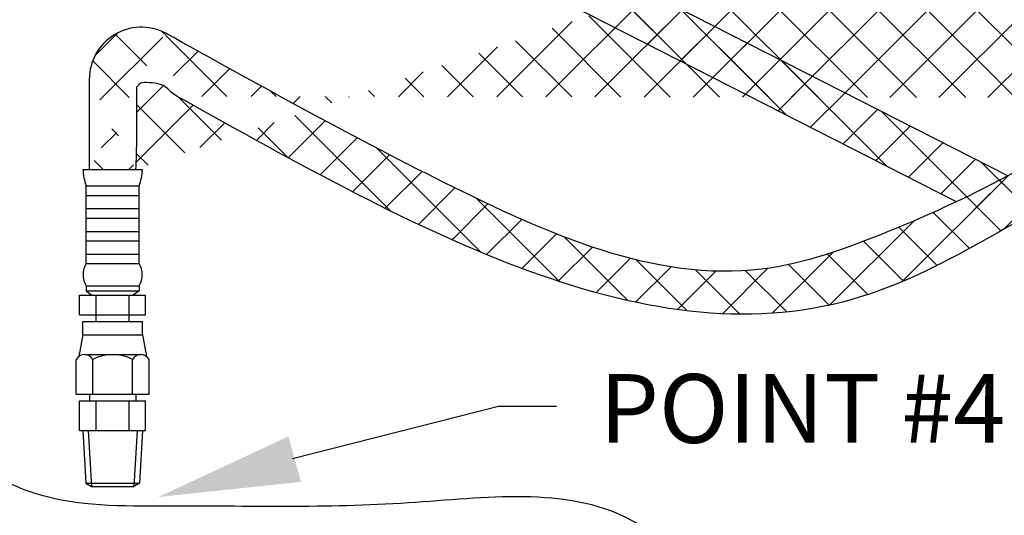
# Model space of a CAD drawing. Extents: x 167 to 272, y -123 to -35.
# Drawn here: x 195 to 209, y -95 to -88 of the extents above; entities that cross this region are included whole.
import ezdxf

# ---------------------------------------------------------------- set-up
doc = ezdxf.new("R2010")
doc.units = 0
doc.header["$LTSCALE"] = 1.5
doc.header["$MEASUREMENT"] = 0
doc.layers.get('0').update_dxf_attribs({"linetype": 'CONTINUOUS'})
doc.layers.add('hose', color=7, linetype='CONTINUOUS')
doc.styles.add('SIMPLEX', font='SIMPLEX.SHX', dxfattribs={"width": 0.875})
pattern_1 = [(45, (0, 0), (-0.3535533905932737, 0.3535533905932738), []), (135, (0, 0), (-0.3535533905932738, -0.3535533905932737), [])]

msp = doc.modelspace()

# ---------------------------------------------------------------- hatches: boundary and pattern name
at = {"layer": 'hose', "linetype": 'Continuous'}
h = msp.add_hatch(dxfattribs=at)
h.set_pattern_fill('ANSI37', color=256, scale=4, style=0)
h.set_pattern_definition(pattern_1)
edge = h.paths.add_edge_path()
edge.add_spline(control_points=[(222.8956405168329, -82.15905192110289), (222.9356133467624, -85.25113256963448), (222.9866895638993, -89.20211084382338), (221.4515477351778, -92.5962378868106), (218.4856368295485, -94.81701657377039)], knot_values=[0, 0, 0, 0, 8.707031402835343, 11.12561275580572, 11.12561275580572, 11.12561275580572, 11.12561275580572], degree=3, periodic=0)
edge.add_spline(control_points=[(218.4856368295485, -94.81701657377039), (214.1791674700442, -97.06528280527773), (209.3253158074932, -99.59448149362883), (203.1028201522723, -102.7811836001954), (203.2855499527877, -104.0673820276529), (203.2728743408182, -104.685108065897)], knot_values=[0, 0, 0, 0, 15.42547147060453, 17.25781982814379, 18.95106746237714, 18.95106746237714, 18.95106746237714, 18.95106746237714], degree=3, periodic=0)
edge.add_arc((202.6415660528183, -104.0468345923727), 0.897743382878514, 230.8043573257624, 314.6856667743815, ccw=False)
edge.add_line((202.0742188380674, -104.7425790277917), (202.0742188380674, -103.9253123508776))
edge.add_spline(control_points=[(202.0742188380674, -103.9253123508776), (202.0508436469098, -102.9100060821496), (202.5884949031281, -101.6392842228765), (208.8632129403851, -98.5810981872143), (213.7170646029361, -96.0518994988632), (218.0235339624404, -93.80363326735585)], knot_values=[0, 0, 0, 0, 1.693247634233344, 3.525595991772602, 18.95106746237714, 18.95106746237714, 18.95106746237714, 18.95106746237714], degree=3, periodic=0)
edge.add_spline(control_points=[(218.0235339624404, -93.80363326735585), (219.9980237743409, -92.16300623218359), (221.7249559425661, -89.27041141308229), (221.6729967707623, -85.25113256963448), (221.6330239408327, -82.15905192110289)], knot_values=[0, 0, 0, 0, 2.610909842737028, 11.31794124557237, 11.31794124557237, 11.31794124557237, 11.31794124557237], degree=3, periodic=0)
edge.add_line((221.6330239408327, -82.15905192110289), (222.8956405168329, -82.15905192110289))
h = msp.add_hatch(dxfattribs=at)
h.set_pattern_fill('ANSI37', color=256, scale=4, style=0)
h.set_pattern_definition(pattern_1)
edge = h.paths.add_edge_path()
edge.add_line((232.5197122288329, -84.88817223558793), (232.5197122288329, -91.58717954038224))
edge.add_spline(control_points=[(232.5197122288329, -91.58717954038194), (232.5367620975008, -91.80652059832612), (232.4153308127209, -94.63370837429869), (231.9653264144382, -98.35422515577294), (221.4927453816422, -108.3644701213856), (209.2462222432486, -114.7866073533965), (191.6574078337547, -120.5634175226318), (187.8240385654085, -117.4354735020094), (186.1582255277335, -116.3010761694987), (185.1533017697349, -115.6167359676466)], knot_values=[0, 0, 0, 0, 0.6451771704090632, 8.398906025496082, 9.734130641015085, 47.54961996727227, 55.81222893705698, 58.22972894278925, 61.9056899024102, 61.9056899024102, 61.9056899024102, 61.9056899024102], degree=3, periodic=0)
edge.add_line((185.1533017697349, -115.6167359676466), (185.4569048147581, -115.0242295296626))
edge.add_spline(control_points=[(185.4569048147581, -115.0242295296626), (186.4796746455877, -115.4480021065827), (188.230416713741, -116.426243823147), (191.7912478226725, -119.7166942757116), (209.1962499365579, -113.7438988173405), (221.6536283408582, -106.9072546042588), (230.8132868024702, -98.46521310094215), (231.8216862097286, -94.4905025552975), (231.8180857526429, -91.71714431056284), (231.8539522288328, -90.99467310239788)], knot_values=[0, 0, 0, 0, 3.675960959620951, 6.093460965353226, 14.35606993513793, 52.17155926139512, 53.50678387691412, 61.26051273200114, 61.9056899024102, 61.9056899024102, 61.9056899024102, 61.9056899024102], degree=3, periodic=0)
edge.add_line((231.8539522288328, -90.99467310239788), (231.8539522288328, -84.88817223558794))
edge.add_line((231.8539522288328, -84.88817223558794), (232.5197122288329, -84.88817223558794))
h = msp.add_hatch(dxfattribs=at)
h.set_pattern_fill('ANSI37', color=256, scale=4, style=0)
h.set_pattern_definition(pattern_1)
edge = h.paths.add_edge_path()
edge.add_spline(control_points=[(212.1629072288328, -85.13317223558786), (212.1504209238062, -86.38198639959072), (212.1367245975833, -87.75182048145328), (211.883953071557, -89.20500410279558), (211.8185955888536, -89.32052247508078), (211.8093237817687, -89.33525416988972)], knot_values=[0, 0, 0, 0, 3.806886199098294, 4.175803423450965, 4.231827661660463, 4.231827661660463, 4.231827661660463, 4.231827661660463], degree=3, periodic=0)
edge.add_spline(control_points=[(211.4971472288327, -85.13317223558786), (211.4846609238061, -86.38198639959072), (211.3012676916122, -87.78832566731114), (211.1789505188674, -89.08949084949273), (211.1343159629649, -89.21434258278094), (211.0324885151376, -89.29292357999655)], knot_values=[0, 0, 0, 0, 3.806886199098294, 4.175803423450965, 4.224449750920511, 4.224449750920511, 4.224449750920511, 4.224449750920511], degree=3, periodic=0)
edge.add_line((211.4971472288327, -85.13317223558786), (212.1628406746843, -85.13982851978766))
edge.add_spline(control_points=[(211.8093237817687, -89.33525416988972), (211.7457515083051, -89.5194552648707), (211.5896490030204, -89.97176333623767), (209.9552741991537, -90.73301084649466), (205.6078897705314, -93.8793686767866), (200.9234564022294, -91.20369725414797), (197.4544835545033, -89.27292804091093)], knot_values=[0, 0, 0, 0, 0.5619344194838153, 1.379836930598589, 5.470846836319036, 15.60786718587597, 15.60786718587597, 15.60786718587597, 15.60786718587597], degree=3, periodic=0)
edge.add_spline(control_points=[(211.0324885151376, -89.29292357999657), (210.1689198395017, -90.07137854164688), (208.3439313218529, -91.00710756450731), (204.9460706406195, -92.22799752670967), (201.2455638119877, -90.56497947901701), (198.58868707533, -89.08643436789032), (197.2835228519822, -88.36011381450406)], knot_values=[0.01650300536125875, 0.01650300536125875, 0.01650300536125875, 0.01650300536125875, 3.958556476760721, 5.842207814020274, 10.56339275451873, 15.1219964631268, 15.1219964631268, 15.1219964631268, 15.1219964631268], degree=3, periodic=0)
edge.add_spline(control_points=[(197.4544835545111, -89.27292804091263), (197.3090717220487, -89.17602209903623), (197.3135301681489, -89.09577241828612), (196.9491416871618, -89.0606894576772), (196.91501704128, -89.09447205854349), (196.8705701135484, -89.1391132842994)], knot_values=[0.3301129332530023, 0.3301129332530023, 0.3301129332530023, 0.3301129332530023, 0.6346672725620293, 0.9702871709438055, 1.124800057333408, 1.124800057333408, 1.124800057333408, 1.124800057333408], degree=3, periodic=0)
edge.add_spline(control_points=[(196.8705701135484, -89.13911328429941), (196.873670964902, -89.45763058999849), (196.8774832591387, -89.84922681644079), (196.8623198063435, -90.24045175286446), (196.8594900324841, -90.31346138419167)], knot_values=[0, 0, 0, 0, 0.9553118090649149, 1.174493482181584, 1.174493482181584, 1.174493482181584, 1.174493482181584], degree=3, periodic=0)
edge.add_line((196.1930299771776, -89.0283687076453), (196.1930299771775, -90.32349440605407))
edge.add_arc((196.9430299771776, -89.02836870764533), 0.75, 62.99999999999913, 179.999999999998)
edge.add_line((196.1930299771775, -90.32349440605407), (196.8587899771776, -90.32349440605405))

# ---------------------------------------------------------------- linework, layer by layer
msp.add_solid([(199.2358893549033, -94.81565108356895), (199.0544154624997, -94.16236576001381), (197.1852964380361, -95.03343009900227)])
at = {"layer": 'hose'}
for p, q in [((209.3935866897387, -90.41458438691492), (194.6103644486494, -82.88215642954762)), ((208.6582412769349, -90.7871070974847), (194.6678106137785, -83.65862662677087)), ((196.1930299771776, -89.0283687076453), (196.1930299771775, -90.32349440605407)), ((196.1016997972076, -90.32349440605407), (196.9559397972077, -90.32349440605407)), ((196.1488197972077, -91.6778144060541), (196.1488197972077, -90.56061440605404)), ((196.1488197972077, -90.56061440605404), (196.9088197972077, -90.56061440605404)), ((196.9088197972077, -91.6778144060541), (196.9088197972077, -90.56061440605404)), ((196.1488197972077, -90.69741440605401), (196.9088197972077, -90.69741440605401)), ((196.1488197972077, -90.88741440605403), (196.9088197972077, -90.88741440605403)), ((196.1488197972077, -91.02421440605406), (196.9088197972077, -91.02421440605406)), ((196.1488197972077, -91.21421440605408), (196.9088197972077, -91.21421440605408)), ((196.1488197972077, -91.35101440605405), (196.9088197972077, -91.35101440605405)), ((196.1488197972077, -91.54101440605402), (196.9088197972077, -91.54101440605402)), ((196.1488197972077, -91.6778144060541), (196.9088197972077, -91.6778144060541)), ((196.1488197972077, -91.9957994026631), (196.9088197972077, -91.9957994026631)), ((196.1488197972077, -91.9957994026631), (196.1488197972077, -92.07035928308534)), ((196.1488197972077, -92.07035928308534), (196.9088197972077, -92.07035928308534)), ((196.1488197972077, -92.07035928308534), (196.2316487845325, -92.129254406054)), ((196.9088197972077, -92.07035928308534), (196.8259908098827, -92.129254406054)), ((196.9088197972077, -91.9957994026631), (196.9088197972077, -92.07035928308534)), ((196.0545797972076, -92.129254406054), (197.0030597972075, -92.129254406054)), ((196.0545797972076, -92.41501440605404), (196.0545797972076, -92.129254406054)), ((196.2916997972077, -92.50925440605403), (196.2916997972077, -92.129254406054)), ((196.7659397972077, -92.50925440605403), (196.7659397972077, -92.129254406054)), ((197.0030597972075, -92.41501440605404), (197.0030597972075, -92.129254406054)), ((196.0545797972076, -92.41501440605404), (197.0030597972075, -92.41501440605404)), ((196.1016997972076, -92.69925440605402), (196.1016997972076, -92.50925440605403)), ((196.1016997972076, -92.50925440605403), (196.9559397972077, -92.50925440605403)), ((196.9559397972077, -92.69925440605402), (196.9559397972077, -92.50925440605403)), ((196.1016997972076, -92.69925440605402), (196.0421503767036, -93.01266105621772)), ((196.1016997972076, -92.69925440605402), (196.9559397972077, -92.69925440605402)), ((196.9559397972077, -92.69925440605402), (197.0154892177118, -93.01266105621772)), ((196.0059397972077, -93.55501440605403), (196.0059397972077, -93.05397229650083)), ((196.1219887177869, -92.98501440605406), (196.9356508766285, -92.98501440605406)), ((196.2430597972076, -93.55501440605403), (196.2430597972076, -93.05397229650083)), ((196.8145797972076, -93.55501440605403), (196.8145797972076, -93.05397229650083)), ((197.0516997972077, -93.55501440605403), (197.0516997972077, -93.05397229650083)), ((196.0059397972077, -93.55501440605403), (197.0516997972077, -93.55501440605403)), ((196.0545797972076, -93.64925440605401), (197.0030597972075, -93.64925440605401)), ((196.0545797972076, -94.07637440605407), (196.0545797972076, -93.64925440605401)), ((196.1976905219389, -93.55501440605403), (196.1976905219389, -93.64925440605401)), ((196.2916997972077, -94.07637440605407), (196.2916997972077, -93.64925440605401)), ((196.7659397972077, -94.07637440605407), (196.7659397972077, -93.64925440605401)), ((196.8599490724762, -93.55501440605403), (196.8599490724762, -93.64925440605401)), ((197.0030597972075, -94.07637440605407), (197.0030597972075, -93.64925440605401)), ((196.0545797972076, -94.07637440605407), (197.0030597972075, -94.07637440605407)), ((196.0988332664343, -94.07637440605407), (196.1440250896945, -94.8325997427111)), ((196.1769292612401, -94.07637440605407), (196.2251625359291, -94.88349440605407)), ((196.880710333175, -94.07637440605407), (196.8324770584862, -94.88349440605407)), ((196.9588063279809, -94.07637440605407), (196.9135158190791, -94.83425111628162)), ((196.1440250896945, -94.8325997427111), (196.9162334536655, -94.8325997427111)), ((196.1440250896945, -94.8325997427111), (196.2251625359291, -94.88349440605407)), ((196.2251625359291, -94.88349440605407), (196.8324770584862, -94.88349440605407)), ((196.9162334536655, -94.8325997427111), (196.8324770584862, -94.88349440605407))]:
    msp.add_line(p, q, dxfattribs=at)
at = {"layer": 'hose', "linetype": 'Continuous'}
for p, q in [((204.772979416842, -88.8074673022482), (203.2495570247462, -87.28404491015243)), ((203.74924968133, -88.28585094871417), (204.2442396222793, -87.7908610077648)), ((204.2176795322314, -88.52452787899934), (204.7126694731463, -88.02953793808439)), ((206.2146582568507, -89.54203936107035), (204.6912358650809, -88.01861696930058)), ((204.6861093831327, -88.76320480928453), (205.1810993240132, -88.26821486840399)), ((205.1545392340341, -89.00188173956971), (205.6495291748802, -88.5068917987236)), ((205.6229690849354, -89.24055866985486), (206.1179590257472, -88.74556872904316)), ((207.6563370968594, -90.2766114198925), (206.1329147054157, -88.75318902844879)), ((206.0913989358368, -89.47923560014004), (206.5863888766141, -88.98424565936277)), ((206.5598287867382, -89.71791253042522), (207.054818727481, -89.22292258968238)), ((207.0282586376396, -89.9565894607104), (207.523248578348, -89.46159952000198)), ((209.0980159368681, -91.01118347871463), (207.5745935457504, -89.48776108759697)), ((207.4966884885409, -90.1952663909956), (207.9916784292149, -89.70027645032158)), ((207.9651183394423, -90.43394332128075), (208.4601082800819, -89.93895338064118)), ((208.4335481903437, -90.67262025156595), (208.9285381309489, -90.17763031096077)), ((210.5396947768768, -91.74575553753678), (209.0162723860851, -90.22233314674514)), ((196.1930299771775, -90.32349440605407), (196.8587899771776, -90.32349440605405)), ((208.901978041245, -90.91129718185113), (209.3969679818158, -90.41630724128038)), ((199.1137760164848, -94.4782809890612), (202.0717997098054, -93.7267399389388)), ((202.0717997098054, -93.7267399389388), (202.9056712179035, -93.7267399389388))]:
    msp.add_line(p, q, dxfattribs=at)
at = {"layer": 'hose'}
for centre, radius, start, end in [((196.9430299771776, -89.02836870764533), 0.75, 62.99999999999913, 179.999999999998), ((196.8738791501333, -90.2932903038701), 0.7727698498735582, 182.2400052322025, 200.2385631671918), ((196.1837604442818, -90.2932903038701), 0.7727698498735582, 339.7614368328082, 357.7599947677975), ((196.4035233290742, -91.83680690435858), 0.300254065188715, 148.0265289165878, 211.9734710834086), ((196.6541162653412, -91.83680690435858), 0.300254065188715, 328.0265289165914, 31.97347108341335), ((196.1244997972078, -93.12136833606243), 0.1363770499335732, 29.61628707709506, 150.3837129229079), ((196.5288197972076, -93.61158496741388), 0.626570561359796, 62.86620262335251, 117.1337973766475), ((196.9331397972076, -93.12136833606243), 0.1363770499335732, 29.61628707709217, 150.3837129229049)]:
    msp.add_arc(centre, radius, start, end, dxfattribs=at)
at = {"layer": 'hose', "linetype": 'Continuous'}
for points in [[(206.2173096011888, -110.5239583022421), (205.6557209243729, -111.0537583411888), (203.9414861977089, -111.1284124621795), (198.6366129857953, -111.2274562107598), (195.2811545721803, -110.3542254703824), (193.2227642392321, -108.6922706526209), (191.700118823853, -107.1429909077953), (190.2620654782513, -106.466941425625), (189.4083636762831, -105.3072398096961), (186.7014393030015, -104.1523221035625), (183.5715582240988, -102.4058611005298), (182.7538409550272, -100.6312316875547), (181.9872432543673, -99.6927526979618), (180.9157525084128, -99.1012094010627), (178.8291651224775, -98.9885348058491), (178.1242360653539, -98.03079788020034), (178.1789661098313, -96.10629460219639), (178.3481493385697, -94.2753274138924), (178.7711060441908, -92.27534785504577), (179.7862026841714, -91.85281740641148), (181.2524530827601, -91.82464851874698), (182.9160846738905, -91.28944251945472), (183.7047869768807, -90.84998732983547), (183.7047869768807, -89.15986362440952), (183.3100273242464, -87.7232589525197), (182.2103395253049, -86.76552202687094), (181.3080310972722, -86.56834124638601), (180.2365403513177, -86.54017235872152), (177.839783560893, -86.08947302242274), (177.0220672026377, -84.99089261389588), (177.1630524675726, -83.77963761015542), (178.8830781646769, -83.30076890846999), (180.4339197222266, -83.35710668379897), (180.8850743916511, -83.49795016667701), (181.7591848558803, -83.35710668379897), (183.2851583942523, -83.37540774235129), (186.9225882485536, -83.15005807420187), (188.4452327531162, -82.81203333311669), (190.3062437151556, -82.84020222078118), (191.372503323046, -83.56774084480207), (191.8217611086515, -84.42810441666029), (192.5330859358602, -85.17624661675143), (193.2818489118694, -86.11142443645429), (194.0000676754307, -87.3753668600445), (194.0180945529007, -90.43355166062662), (193.7926438216631, -92.77588460112702), (194.378816998024, -94.35245470254932), (195.4158934584931, -94.98308283866265), (197.3096856122777, -95.16326244261569), (200.7816383496245, -95.11821754162742), (203.9499586115238, -95.35090167822949), (205.1673958391464, -96.43197834650323), (206.2946531386003, -98.23377247514458), (206.7004655478078, -101.0265544255275), (206.7917502962255, -104.6912548134911), (206.6113895290721, -107.3038571599209), (206.385937887018, -109.5110553974566), (206.2173096011888, -110.5239583022421)], [(196.8705701135484, -89.13911328429941), (196.8673184991301, -90.09441955955492), (196.8594900324841, -90.31346138419167)]]:
    msp.add_spline(points, degree=3, dxfattribs=at)
for points, knots in [([(207.5342869610058, -84.76567223558791), (207.7880403999287, -88.98047130659018), (203.6528320973623, -85.5771002318952), (202.2179912010753, -85.35936927688874), (197.9004374624989, -83.10308556426378)], [0, 0, 0, 0, 4.422030876630031, 5.804671987376777, 5.804671987376777, 5.804671987376777, 5.804671987376777]), ([(211.0324885151376, -89.29292357999657), (210.1689198395017, -90.07137854164688), (208.3439313218529, -91.00710756450731), (204.9460706406195, -92.22799752670967), (201.2455638119877, -90.56497947901701), (198.58868707533, -89.08643436789032), (197.2835228519822, -88.36011381450406)], [0.01650300536125875, 0.01650300536125875, 0.01650300536125875, 0.01650300536125875, 3.958556476760721, 5.842207814020274, 10.56339275451873, 15.1219964631268, 15.1219964631268, 15.1219964631268, 15.1219964631268]), ([(197.4544835545111, -89.27292804091263), (197.3090717220487, -89.17602209903623), (197.3135301681489, -89.09577241828612), (196.9491416871618, -89.0606894576772), (196.91501704128, -89.09447205854349), (196.8705701135484, -89.1391132842994)], [0.3301129332530023, 0.3301129332530023, 0.3301129332530023, 0.3301129332530023, 0.6346672725620293, 0.9702871709438055, 1.124800057333408, 1.124800057333408, 1.124800057333408, 1.124800057333408]), ([(211.8093237817687, -89.33525416988972), (211.7457515083051, -89.5194552648707), (211.5896490030204, -89.97176333623767), (209.9552741991537, -90.73301084649466), (205.6078897705314, -93.8793686767866), (200.9234564022294, -91.20369725414797), (197.4544835545033, -89.27292804091093)], [0, 0, 0, 0, 0.5619344194838153, 1.379836930598589, 5.470846836319036, 15.60786718587597, 15.60786718587597, 15.60786718587597, 15.60786718587597]), ([(185.4569048147581, -115.0242295296626), (186.4796746455877, -115.4480021065827), (188.230416713741, -116.426243823147), (191.7912478226725, -119.7166942757116), (209.1962499365579, -113.7438988173405), (221.6536283408582, -106.9072546042588), (230.8132868024702, -98.46521310094215), (231.8216862097286, -94.4905025552975), (231.8180857526429, -91.71714431056284), (231.8539522288328, -90.99467310239788)], [0, 0, 0, 0, 3.675960959620951, 6.093460965353226, 14.35606993513793, 52.17155926139512, 53.50678387691412, 61.26051273200114, 61.9056899024102, 61.9056899024102, 61.9056899024102, 61.9056899024102]), ([(185.1533017697349, -115.6167359676466), (186.1582255277335, -116.3010761694987), (187.8240385654085, -117.4354735020094), (191.6574078337547, -120.5634175226318), (209.2462222432486, -114.7866073533965), (221.4927453816422, -108.3644701213856), (231.9653264144382, -98.35422515577294), (232.4153308127209, -94.63370837429869), (232.5367620975008, -91.80652059832612), (232.5197122288329, -91.58717954038194)], [0, 0, 0, 0, 3.675960959620951, 6.093460965353226, 14.35606993513793, 52.17155926139512, 53.50678387691412, 61.26051273200114, 61.9056899024102, 61.9056899024102, 61.9056899024102, 61.9056899024102]), ([(202.0742188380674, -103.9253123508776), (202.0508436469098, -102.9100060821496), (202.5884949031281, -101.6392842228765), (208.8632129403851, -98.5810981872143), (213.7170646029361, -96.0518994988632), (218.0235339624404, -93.80363326735585)], [0, 0, 0, 0, 1.693247634233344, 3.525595991772602, 18.95106746237714, 18.95106746237714, 18.95106746237714, 18.95106746237714]), ([(203.2728743408182, -104.685108065897), (203.2855499527877, -104.0673820276529), (203.1028201522723, -102.7811836001954), (209.3253158074932, -99.59448149362883), (214.1791674700442, -97.06528280527773), (218.4856368295485, -94.81701657377039)], [0, 0, 0, 0, 1.693247634233344, 3.525595991772602, 18.95106746237714, 18.95106746237714, 18.95106746237714, 18.95106746237714])]:
    msp.add_open_spline(points, degree=3, knots=knots, dxfattribs=at)

# ---------------------------------------------------------------- texts
at = {"layer": 'hose', "linetype": 'Continuous', "insert": (203.527042077524, -93.26564109445548), "char_height": 0.9885, "width": 7.214288603099135, "attachment_point": 1, "style": 'SIMPLEX'}
msp.add_mtext('POINT #4', dxfattribs=at)

doc.saveas('drawing.dxf')
